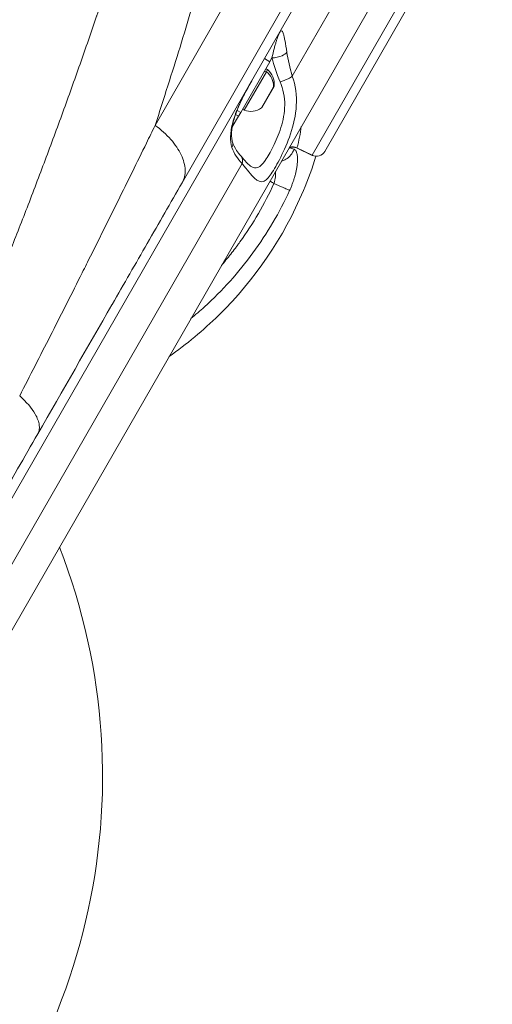
# Model space of a CAD drawing. Units: millimetres. Extents: x -375 to 15858, y 1 to 3846.
# Drawn here: x 3696 to 3846, y 859 to 1171 of the extents above; entities that cross this region are included whole.
import ezdxf

# ---------------------------------------------------------------- set-up
doc = ezdxf.new("R2010")
doc.units = ezdxf.units.MM

msp = doc.modelspace()

# ---------------------------------------------------------------- linework, layer by layer
at = {"color": 0, "linetype": 'Continuous', "lineweight": 0}
for p, q in [((3841.5536, 1315.7941), (3738.91429, 1137.44064)), ((3846.05385, 1290.47949), (3747.51563, 1119.25239)), ((3843.97378, 1280.79107), (3389.1994, 490.54234)), ((3782.50806, 1153.0674), (3827.54047, 1231.31895)), ((3835.52964, 1224.2851), (3535.5594, 703.0352)), ((3788.81105, 1128.02432), (3817.55861, 1177.97815)), ((3821.58635, 1179.13983), (3792.83879, 1129.18599)), ((3766.13124, 1141.51652), (3775.41341, 1157.64589)), ((3775.41341, 1157.64589), (3773.67996, 1158.64346)), ((3776.0366, 1158.84705), (3775.36228, 1157.67531)), ((3774.26153, 1154.47267), (3767.2263, 1142.24775)), ((3774.63782, 1155.12654), (3774.26153, 1154.47267)), ((3776.69999, 1149.85719), (3772.81838, 1143.11222)), ((3776.55706, 1149.70381), (3776.76489, 1150.06495)), ((3772.67135, 1142.95172), (3776.55706, 1149.70381)), ((3765.38657, 1140.3408), (3763.43506, 1136.94971)), ((3764.41381, 1140.90061), (3764.41279, 1140.9012)), ((3765.4377, 1140.31138), (3764.4679, 1140.86948)), ((3764.91261, 1142.21782), (3764.91336, 1142.2174)), ((3764.95152, 1142.19543), (3766.13124, 1141.51652)), ((3765.4377, 1140.31138), (3766.13124, 1141.51652)), ((3763.19781, 1136.53745), (3763.19642, 1136.53503)), ((3783.99349, 1130.35105), (3788.81105, 1128.02432)), ((3788.7649, 1127.92876), (3784.0508, 1130.20552)), ((3788.7649, 1127.92876), (3788.81105, 1128.02432)), ((3688.53795, 989.77816), (3766.53637, 1125.31383)), ((3748.11255, 1125.58538), (3748.11168, 1125.58387)), ((3701.47108, 1044.53781), (3701.47108, 1044.53781))]:
    msp.add_line(p, q, dxfattribs=at)
for centre, radius, start, end in [((3774.31886, 1154.74149), 0.5, 50.3637669, 150.080323), ((3770.85416, 1150.55877), 5.93132, 355.2242333, 50.3637669), ((3776.26663, 1150.10658), 0.5, 330.080323, 355.2242333), ((3767.39897, 1142.71699), 0.5, 150.080323, 249.7968791), ((3769.27468, 1147.81414), 5.93132, 249.7968791, 304.9364126), ((3772.38501, 1143.36161), 0.5, 304.9364126, 330.080323), ((3790.12608, 1130.74711), 3.12984, 244.2209452, 330.080323), ((3522.22263, 930.85717), 199.99993, 312.079066, 21.3270355)]:
    msp.add_arc(centre, radius, start, end, dxfattribs=at)
at = {"color": 0, "linetype": 'Continuous', "lineweight": 0, "extrusion": (2.28221e-16, 1.1234e-17, -1)}
msp.add_ellipse((3773.96753, 1154.13099), major_axis=(-0.43336, 0.24939), ratio=0.898457528, start_param=0, end_param=1.740382223, dxfattribs=at)
at = {"color": 0, "linetype": 'Continuous', "lineweight": 0}
for centre, major_axis, ratio, start_param, end_param in [((3770.77397, 1150.41943), (-5.14083, 2.95846), 0.898457528, -2.702748631, -1.740382223), ((3790.12608, 1130.74711), (-2.71271, 1.56112), 0.965925826, 1.640609497, 3.141592654)]:
    msp.add_ellipse(centre, major_axis=major_axis, ratio=ratio, start_param=start_param, end_param=end_param, dxfattribs=at)
for points, knots in [([(3769.2281, 1347.6549), (3768.20627, 1342.9663), (3767.15976, 1338.26569), (3765.0184, 1328.84915), (3763.92365, 1324.13326), (3761.73404, 1314.89302), (3760.64145, 1310.36968), (3758.88281, 1303.22686), (3758.23254, 1300.61413), (3756.36181, 1293.17847), (3755.12245, 1288.34766), (3752.57625, 1278.61378), (3751.26885, 1273.71047), (3749.20489, 1266.11589), (3748.46805, 1263.43214), (3747.69085, 1260.63008), (3747.65853, 1260.51361), (3747.62691, 1260.39972), (3746.27203, 1255.51918), (3744.88992, 1250.63028), (3742.07462, 1240.85057), (3740.64159, 1235.95979), (3737.73098, 1226.20002), (3736.25382, 1221.33113), (3733.24142, 1211.57078), (3731.70608, 1206.6793), (3729.67332, 1200.31135), (3729.20163, 1198.84106), (3728.40103, 1196.35801), (3728.07348, 1195.34556), (3726.06098, 1189.14636), (3724.34543, 1183.95249), (3721.87486, 1176.60044), (3721.14647, 1174.44803), (3720.39281, 1172.2365), (3720.3725, 1172.17693), (3720.3533, 1172.12059), (3718.62116, 1167.03977), (3716.85862, 1161.95342), (3713.28002, 1151.79292), (3711.46424, 1146.71883), (3707.77683, 1136.57696), (3705.90541, 1131.50922), (3702.11232, 1121.39627), (3700.19103, 1116.35111), (3696.34774, 1106.41139), (3694.42764, 1101.51706), (3690.95334, 1092.78906), (3689.41056, 1088.95658), (3685.69682, 1079.83393), (3683.50959, 1074.54227), (3679.0759, 1063.97749), (3676.82977, 1058.70439), (3672.28659, 1048.1962), (3669.99009, 1042.96115), (3665.34029, 1032.51464), (3662.98734, 1027.30321), (3658.2332, 1016.92292), (3655.83261, 1011.75409), (3651.97635, 1003.56658), (3650.54322, 1000.54832), (3649.09836, 997.52996)], [0, 0, 0, 0, 0.04089896, 0.04089896, 0.081727695, 0.081727695, 0.120705814, 0.120705814, 0.143141122, 0.143141122, 0.184474895, 0.184474895, 0.226240562, 0.226240562, 0.249023437, 0.249023437, 0.25, 0.25, 0.25, 0.291852084, 0.291852084, 0.333583645, 0.333583645, 0.375, 0.375, 0.416486699, 0.416486699, 0.428934405, 0.428934405, 0.4375, 0.4375, 0.481366972, 0.481366972, 0.499511719, 0.499511719, 0.5, 0.5, 0.5, 0.544033665, 0.544033665, 0.587872744, 0.587872744, 0.631576271, 0.631576271, 0.675012698, 0.675012698, 0.717089141, 0.717089141, 0.75, 0.75, 0.795392871, 0.795392871, 0.84057895, 0.84057895, 0.885400116, 0.885400116, 0.9299891, 0.9299891, 0.974192946, 0.974192946, 1, 1, 1, 1]), ([(3738.91405, 1137.44023), (3740.30464, 1141.67248), (3741.66172, 1145.86982), (3744.30018, 1154.15837), (3745.58205, 1158.25014), (3748.06809, 1166.30907), (3749.27298, 1170.27711), (3751.36932, 1177.28717), (3752.27248, 1180.34491), (3754.2867, 1187.24674), (3755.38608, 1191.07424), (3757.51758, 1198.60926), (3758.55015, 1202.31748), (3760.54665, 1209.59662), (3761.51125, 1213.16864), (3763.24537, 1219.68674), (3764.02244, 1222.64625), (3765.67858, 1229.0342), (3766.54987, 1232.44789), (3768.23298, 1239.1408), (3769.04522, 1242.4209), (3770.60942, 1248.83043), (3771.36201, 1251.96124), (3772.74788, 1257.80923), (3773.3856, 1260.53679), (3774.67991, 1266.14344), (3775.3329, 1269.01364), (3776.56099, 1274.48569), (3777.1384, 1277.09364), (3778.2529, 1282.19164), (3778.79018, 1284.68215), (3779.82522, 1289.53941), (3780.32321, 1291.90681), (3780.89463, 1294.65566), (3780.98488, 1295.09081), (3781.58094, 1297.97141), (3782.06761, 1300.35495), (3783.00289, 1304.99016), (3783.4515, 1307.24185), (3784.27158, 1311.40346), (3784.64646, 1313.32555), (3785.36572, 1317.04795), (3785.71022, 1318.84872), (3786.11113, 1320.96311), (3786.18094, 1321.33203), (3786.55786, 1323.32776), (3786.85295, 1324.90488), (3787.4175, 1327.94843), (3787.68702, 1329.41513), (3788.0158, 1331.21967), (3788.08626, 1331.60741), (3788.1558, 1331.99098)], [0, 0, 0, 0, 0.0166923737, 0.0166923737, 0.0332597846, 0.0332597846, 0.0496402734, 0.0496402734, 0.0625, 0.0625, 0.0789199312, 0.0789199312, 0.0952137862, 0.0952137862, 0.111316238, 0.111316238, 0.125, 0.125, 0.1412187482, 0.1412187482, 0.1573036103, 0.1573036103, 0.1731830831, 0.1731830831, 0.1875, 0.1875, 0.203125, 0.203125, 0.2179003389, 0.2179003389, 0.23261121, 0.23261121, 0.2472347274, 0.2472347274, 0.25, 0.25, 0.265625, 0.265625, 0.28125, 0.28125, 0.2954014197, 0.2954014197, 0.3094953054, 0.3094953054, 0.3125, 0.3125, 0.3258669523, 0.3258669523, 0.3391992329, 0.3391992329, 0.3428980478, 0.3428980478, 0.3428980478, 0.3428980478]), ([(3778.08127, 1166.29149), (3778.08228, 1166.29325), (3778.08329, 1166.295), (3778.08429, 1166.29674), (3778.22211, 1166.53592), (3778.30273, 1166.64169), (3778.03648, 1165.94359), (3777.69153, 1164.96977), (3777.39089, 1164.0627), (3777.05936, 1162.97022), (3776.60744, 1161.33128), (3776.26415, 1159.87382), (3776.0366, 1158.84705)], [-1, -1, -1, -1, -0.998545407, -0.998545407, -0.998545407, -0.798836326, -0.599127244, -0.499272704, -0.399418163, -0.299563622, -0.199709081, 0, 0, 0, 0]), ([(3780.78196, 1160.68346), (3780.58582, 1162.01385), (3780.2803, 1163.76191), (3779.94104, 1165.43205), (3779.70795, 1166.39395), (3779.49516, 1167.04238), (3779.21072, 1167.53922), (3778.81604, 1167.47661), (3778.36746, 1166.78797), (3778.08535, 1166.29859), (3778.08331, 1166.29504), (3778.08127, 1166.29149)], [-1, -1, -1, -1, -0.800290919, -0.700436378, -0.600581837, -0.500727296, -0.400872756, -0.201163674, -0.001454593, -0.001454593, 0, 0, 0, 0]), ([(3780.78196, 1160.68346), (3780.48757, 1160.25983), (3779.22032, 1159.30896), (3777.1347, 1158.85907), (3776.0366, 1158.84705)], [-0.999999992, -0.999999992, -0.999999992, -0.999999992, -0.5714285714, 0, 0, 0, 0]), ([(3782.50806, 1153.0674), (3782.20624, 1152.8114), (3781.13067, 1152.14962), (3779.50951, 1151.53848), (3778.60711, 1151.28291)], [-1, -1, -1, -1, -0.571428571, 0, 0, 0, 0]), ([(3769.64058, 1151.62433), (3769.63479, 1151.61428), (3769.62901, 1151.60423), (3769.62322, 1151.59416), (3768.82815, 1150.21151), (3767.2427, 1147.36603), (3765.08591, 1142.86817), (3763.47665, 1138.34224), (3762.7041, 1133.96972), (3762.98527, 1131.42988), (3763.34673, 1130.38674)], [-1, -1, -1, -1, -0.998545407, -0.998545407, -0.998545407, -0.798836326, -0.599127244, -0.399418163, -0.199709081, 0, 0, 0, 0]), ([(3769.58567, 1151.52884), (3769.52452, 1151.42239), (3769.46441, 1151.31741), (3769.22355, 1150.89568), (3769.04326, 1150.57724), (3768.32293, 1149.291), (3767.78578, 1148.30011), (3766.59964, 1145.98656), (3765.95857, 1144.64158), (3764.85123, 1141.99783), (3764.37243, 1140.68303), (3763.66995, 1138.23358), (3763.42227, 1137.07371), (3763.18626, 1135.05076), (3763.17392, 1134.15113), (3763.3078, 1132.90117), (3763.40435, 1132.4598), (3763.51148, 1132.13938)], [0, 0, 0, 0, 0.378706681, 0.378706681, 1.514288996, 1.514288996, 4.92848544, 4.92848544, 9.352100385, 9.352100385, 13.562939438, 13.562939438, 17.359193586, 17.359193586, 20.694937235, 20.694937235, 22.923354551, 22.923354551, 22.923354551, 22.923354551]), ([(3778.60711, 1151.28291), (3779.6248, 1148.91329), (3780.59462, 1143.83683), (3779.09831, 1136.52666), (3776.40786, 1130.48079), (3773.83081, 1125.99335), (3771.68452, 1123.62104), (3770.13958, 1123.91747), (3769.21502, 1124.53925)], [-1, -1, -1, -1, -0.8571428571, -0.7142857143, -0.5714285714, -0.4285714286, -0.2857142857, -0.1513152928, -0.1513152928, -0.1513152928, -0.1513152928]), ([(3695.89439, 1051.64132), (3697.52804, 1054.80738), (3699.15717, 1057.97492), (3702.39468, 1064.28995), (3704.00314, 1067.43743), (3707.20352, 1073.71996), (3708.79548, 1076.85502), (3711.95935, 1083.1053), (3713.53132, 1086.22053), (3716.00204, 1091.13215), (3716.90485, 1092.9301), (3719.38227, 1097.87279), (3720.95252, 1101.0155), (3724.06393, 1107.26214), (3725.60522, 1110.36614), (3728.66511, 1116.54743), (3730.18379, 1119.62477), (3733.19372, 1125.74237), (3734.68509, 1128.78273), (3737.08683, 1133.69364), (3738.00197, 1135.56835), (3738.91405, 1137.44023)], [0, 0, 0, 0, 0.110228268, 0.110228268, 0.21972147, 0.21972147, 0.328811554, 0.328811554, 0.437307301, 0.437307301, 0.5, 0.5, 0.609748049, 0.609748049, 0.718418475, 0.718418475, 0.826493995, 0.826493995, 0.933674366, 0.933674366, 1, 1, 1, 1]), ([(3738.91411, 1137.44019), (3740.78299, 1136.09308), (3742.4723, 1134.57787), (3745.28961, 1131.39251), (3746.41692, 1129.72316), (3747.97395, 1126.43086), (3748.40328, 1124.80872), (3748.51222, 1121.80659), (3748.19179, 1120.42733), (3747.51563, 1119.25239)], [0.000002594, 0.000002594, 0.000002594, 0.000002594, 0.25, 0.25, 0.5, 0.5, 0.75, 0.75, 1, 1, 1, 1]), ([(3763.52004, 1132.12715), (3763.82604, 1131.21396), (3764.25708, 1130.346), (3765.20979, 1128.87609), (3765.6827, 1128.25966), (3766.2178, 1127.65198)], [0, 0, 0, 0, 4.723607205, 4.723607205, 8.238721234, 8.238721234, 8.238721234, 8.238721234]), ([(3778.9872, 1126.03289), (3779.50866, 1126.17733), (3781.27787, 1126.94076), (3782.58017, 1128.53258), (3783.05642, 1129.84019)], [0.4005143692, 0.4005143692, 0.4005143692, 0.4005143692, 0.5714285645, 1, 1, 1, 1]), ([(3784.04093, 1130.21094), (3783.75452, 1130.34805), (3783.44232, 1130.43885), (3782.8075, 1130.5235), (3782.4755, 1130.51481), (3782.02419, 1130.43269), (3781.88401, 1130.39591), (3781.65312, 1130.31715), (3781.55696, 1130.2776), (3781.43898, 1130.22186), (3781.40938, 1130.20716), (3781.38094, 1130.19242)], [0.01142204, 0.01142204, 0.01142204, 0.01142204, 0.983833402, 0.983833402, 1.986368136, 1.986368136, 2.456976752, 2.456976752, 2.826362662, 2.826362662, 2.955562334, 2.955562334, 2.955562334, 2.955562334]), ([(3781.54105, 1130.47064), (3781.58687, 1130.4872), (3782.37604, 1130.75108), (3783.27572, 1130.68804), (3783.99349, 1130.35105)], [0, 0, 0, 0, 0.0355721155, 0.607000687, 0.607000687, 0.607000687, 0.607000687]), ([(3781.66911, 1116.81357), (3781.82101, 1117.14299), (3781.96668, 1117.47448), (3782.24604, 1118.14143), (3782.37963, 1118.4769), (3782.63517, 1119.1522), (3782.7569, 1119.492), (3782.98711, 1120.17166), (3783.09541, 1120.51145), (3783.29888, 1121.19148), (3783.39369, 1121.53154), (3783.49887, 1121.9381), (3783.5171, 1122.00981), (3783.62645, 1122.44739), (3783.70787, 1122.80648), (3783.85347, 1123.52008), (3783.91693, 1123.87395), (3784.02392, 1124.56597), (3784.06709, 1124.90372), (3784.13272, 1125.55774), (3784.15489, 1125.87361), (3784.17088, 1126.29126), (3784.17375, 1126.40599), (3784.17812, 1126.79321), (3784.1716, 1127.05356), (3784.14041, 1127.54078), (3784.11595, 1127.76798), (3784.05044, 1128.18764), (3784.00963, 1128.38055), (3783.91341, 1128.72939), (3783.85843, 1128.88616), (3783.73494, 1129.16551), (3783.66667, 1129.28858), (3783.51598, 1129.50325), (3783.43345, 1129.5946), (3783.25496, 1129.74325), (3783.15899, 1129.80055), (3783.05642, 1129.84019)], [0, 0, 0, 0, 0.053286293, 0.053286293, 0.106983061, 0.106983061, 0.1615989, 0.1615989, 0.216922192, 0.216922192, 0.273538849, 0.273538849, 0.285714286, 0.285714286, 0.348119855, 0.348119855, 0.412782675, 0.412782675, 0.478619178, 0.478619178, 0.545418773, 0.545418773, 0.571428571, 0.571428571, 0.635091516, 0.635091516, 0.698058727, 0.698058727, 0.760132193, 0.760132193, 0.820577945, 0.820577945, 0.880084158, 0.880084158, 0.940042079, 0.940042079, 1, 1, 1, 1]), ([(3790.03291, 1127.61866), (3788.87922, 1123.94124), (3787.5489, 1120.31442), (3779.78548, 1101.92124), (3770.64045, 1088.48135), (3754.25066, 1072.38917), (3748.96081, 1068.00837), (3743.3465, 1064.10103)], [-20.505310841, -20.505310841, -20.505310841, -20.505310841, -19.344978092, -19.344978092, -14.515985512, -14.515985512, -12.454404101, -12.454404101, -12.454404101, -12.454404101]), ([(3766.21782, 1127.652), (3766.39749, 1127.44799), (3766.75675, 1126.78725), (3766.71581, 1125.89412), (3766.53637, 1125.31383)], [-0.6809083578, -0.6809083578, -0.6809083578, -0.6809083578, -0.4285714286, 0, 0, 0, 0]), ([(3766.21796, 1127.65185), (3766.83088, 1126.95569), (3767.39327, 1126.31973), (3768.335, 1125.31413), (3768.7364, 1124.92459), (3769.09404, 1124.62522), (3769.1709, 1124.56891), (3769.21502, 1124.53925)], [0, 0, 0, 0, 3.665341235, 3.665341235, 7.141317684, 7.141317684, 8.599412027, 8.599412027, 8.599412027, 8.599412027]), ([(3777.12658, 1122.79973), (3777.12887, 1122.77739), (3777.13107, 1122.75498), (3777.14832, 1122.57197), (3777.15902, 1122.40827), (3777.17106, 1122.07853), (3777.17254, 1121.91258), (3777.16899, 1121.72376), (3777.16853, 1121.70278), (3777.16393, 1121.52319), (3777.15574, 1121.36296), (3777.13047, 1121.03937), (3777.11333, 1120.876), (3777.06926, 1120.54581), (3777.04216, 1120.37898), (3776.97743, 1120.04411), (3776.93965, 1119.87608), (3776.85233, 1119.53837), (3776.80249, 1119.36875), (3776.72633, 1119.1393), (3776.70492, 1119.07748), (3776.68272, 1119.01602)], [0.5988120639, 0.5988120639, 0.5988120639, 0.5988120639, 0.6064249891, 0.6064249891, 0.6608108734, 0.6608108734, 0.7142857056, 0.7142857056, 0.7209575213, 0.7209575213, 0.771330657, 0.771330657, 0.8220953951, 0.8220953951, 0.8737965422, 0.8737965422, 0.926217615, 0.926217615, 0.9800217211, 0.9800217211, 1, 1, 1, 1]), ([(3747.51563, 1119.25239), (3743.84371, 1112.8718), (3740.1481, 1106.45004), (3732.73855, 1093.57468), (3729.02499, 1087.12172), (3725.25868, 1080.57711), (3725.23019, 1080.5276), (3717.42784, 1066.96968), (3709.57916, 1053.33125), (3701.65376, 1039.5595)], [0, 0, 0, 0, 0.25, 0.25, 0.498046875, 0.498046875, 0.5, 0.5, 1, 1, 1, 1]), ([(3776.68272, 1119.01602), (3773.70048, 1112.49936), (3770.07769, 1106.275), (3765.88237, 1100.46331), (3765.79748, 1100.34571), (3765.71212, 1100.22796), (3765.62602, 1100.10969), (3765.59392, 1100.06559), (3765.56172, 1100.02143), (3765.5294, 1099.97717), (3765.41039, 1099.81421), (3765.29093, 1099.65158), (3765.17102, 1099.48928), (3764.93119, 1099.16468), (3764.68957, 1098.84141), (3764.44615, 1098.5195), (3763.47249, 1097.23183), (3762.47023, 1095.96576), (3761.44039, 1094.72254), (3760.9549, 1094.13646), (3760.46329, 1093.55546), (3759.96565, 1092.97967)], [0, 0, 0, 0, 0.2812500001, 0.2812500001, 0.2812500001, 0.2869408007, 0.2869408007, 0.2869408007, 0.2890625001, 0.2890625001, 0.2890625001, 0.2968750001, 0.2968750001, 0.2968750001, 0.3125000001, 0.3125000001, 0.3125000001, 0.3750000001, 0.3750000001, 0.3750000001, 0.4044633907, 0.4044633907, 0.4044633907, 0.4044633907]), ([(3776.68272, 1119.01602), (3776.62023, 1119.05117), (3776.55766, 1119.08613), (3776.11914, 1119.32954), (3775.74031, 1119.5317), (3775.35852, 1119.72743)], [0, 0, 0, 0, 0.00221583534, 0.00221583534, 0.01550744929, 0.01550744929, 0.01550744929, 0.01550744929]), ([(3776.68272, 1119.01602), (3777.63478, 1118.58125), (3779.20298, 1117.87396), (3780.87398, 1117.14108), (3781.47535, 1116.88964), (3781.66911, 1116.81357)], [0, 0, 0, 0, 0.428571429, 0.714285714, 1, 1, 1, 1]), ([(3750.26301, 1076.11966), (3751.73788, 1077.33028), (3758.99869, 1083.60075), (3770.61011, 1096.51422), (3778.44945, 1109.83114), (3781.66911, 1116.81357)], [0.3576048453, 0.3576048453, 0.3576048453, 0.3576048453, 0.4285714286, 0.7142857143, 1, 1, 1, 1]), ([(3701.65376, 1039.5595), (3702.10021, 1040.33528), (3702.40999, 1042.22111), (3700.8721, 1046.36456), (3698.03864, 1049.71167), (3695.89467, 1051.64137)], [0, 0, 0, 0, 0.2857142857, 0.5714285714, 0.9999999991, 0.9999999991, 0.9999999991, 0.9999999991]), ([(3701.65376, 1039.5595), (3697.41781, 1032.1988), (3693.11533, 1024.7225), (3688.45507, 1016.6245), (3688.16284, 1016.11671), (3684.37736, 1009.53878), (3680.8489, 1003.40748), (3676.09875, 995.15327), (3674.90653, 993.08158), (3670.12956, 984.78078), (3666.52136, 978.51092), (3661.67648, 970.0921), (3660.46346, 967.98426), (3654.37391, 957.40263), (3649.47251, 948.8856), (3644.54133, 940.31682)], [0, 0, 0, 0, 0.234375, 0.234375, 0.25, 0.25, 0.4375, 0.4375, 0.5, 0.5, 0.6875, 0.6875, 0.75, 0.75, 1, 1, 1, 1])]:
    msp.add_open_spline(points, degree=3, knots=knots, dxfattribs=at)
for points in [[(3782.50806, 1153.0674), (3781.70713, 1155.66994), (3781.1372, 1158.27404), (3780.78196, 1160.68346)], [(3778.60711, 1151.28291), (3777.49379, 1153.8752), (3776.63462, 1156.45596), (3776.0366, 1158.84705)], [(3782.50806, 1153.0674), (3783.54012, 1150.08613), (3784.33466, 1143.66484), (3782.16013, 1134.4515), (3778.76861, 1126.97653), (3775.6993, 1121.63226), (3773.26624, 1119.00197), (3770.75626, 1120.07077), (3768.15881, 1123.35847), (3766.53637, 1125.31383)], [(3783.65139, 1147.95232), (3783.65261, 1147.9602), (3783.65384, 1147.96808), (3783.65506, 1147.97596)], [(3783.99349, 1130.35105), (3784.63095, 1132.51327), (3785.04606, 1134.77929), (3785.35303, 1137.09461)], [(3763.51543, 1132.14072), (3763.70001, 1131.60359), (3763.63969, 1130.98199), (3763.34673, 1130.38674)], [(3763.34673, 1130.38674), (3764.00134, 1128.49755), (3765.10975, 1126.82914), (3766.53637, 1125.31383)], [(3783.05642, 1129.84019), (3782.61188, 1130.01199), (3782.16365, 1130.17754), (3781.71163, 1130.33671)], [(3783.99349, 1130.35105), (3783.98375, 1130.27749), (3784.0047, 1130.22845), (3784.05106, 1130.20606)]]:
    msp.add_open_spline(points, degree=3, dxfattribs=at)

doc.saveas('drawing.dxf')
